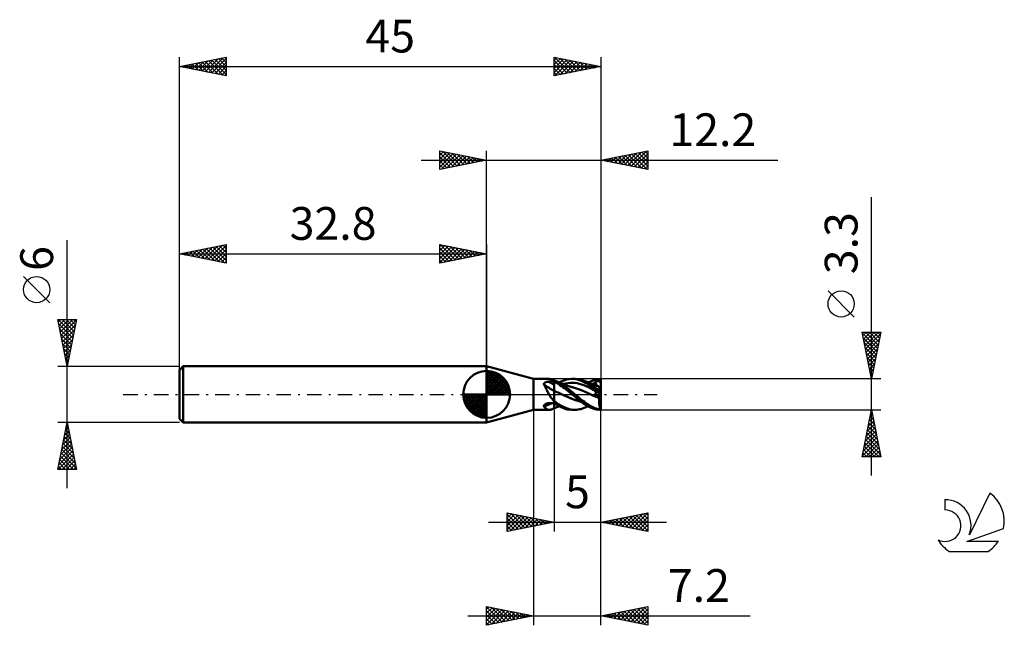
# Model space of a CAD drawing. Units: millimetres. Extents: x -50 to 55, y -25 to 40.
import ezdxf
from ezdxf.enums import TextEntityAlignment as Align

# ---------------------------------------------------------------- set-up
doc = ezdxf.new("R2010")
doc.units = ezdxf.units.MM
doc.header["$LTSCALE"] = 3.85
doc.linetypes.add('LONGDASH_DASH', pattern=[0.85, 0.4, -0.2, 0.05, -0.2])
for name, color, linetype in [('1', 4, 'CONTINUOUS'), ('2', 7, 'CONTINUOUS'), ('4', 2, 'LONGDASH_DASH'), ('CUT', 1, 'CONTINUOUS'), ('NOCUT', 7, 'CONTINUOUS'), ('SK1', 4, 'CONTINUOUS'), ('SK2', 7, 'CONTINUOUS'), ('SK4', 2, 'LONGDASH_DASH'), ('SK6', 5, 'CONTINUOUS')]:
    doc.layers.add(name, color=color, linetype=linetype)
doc.styles.get("Standard").update_dxf_attribs({"font": 'Monospac821 BT'})

msp = doc.modelspace()

# ---------------------------------------------------------------- linework, layer by layer
at = {"layer": '1', "color": 4, "linetype": 'CONTINUOUS', "lineweight": 50}
for p, q in [((5, 1.65), (0, 3)), ((0, -3), (0, 3)), ((5, 1.65), (6.65, 1.65)), ((5, -1.65), (5, 1.65)), ((6.11, 1.13), (6.12, 1.15)), ((6.11, 1.11), (6.11, 1.13)), ((6.11, 1.09), (6.11, 1.11)), ((6.11, 1.08), (6.11, 1.09)), ((6.12, 1.06), (6.11, 1.08)), ((6.12, 1.17), (6.13, 1.18)), ((6.12, 1.15), (6.12, 1.17)), ((6.12, 1.04), (6.12, 1.06)), ((6.13, 1.18), (6.14, 1.2)), ((6.14, 1.2), (6.16, 1.21)), ((6.16, 1.21), (6.17, 1.23)), ((6.17, 1.23), (6.19, 1.24)), ((6.19, 1.24), (6.21, 1.25)), ((6.21, 1.25), (6.23, 1.27)), ((6.23, 1.27), (6.24, 1.28)), ((6.24, 1.28), (6.27, 1.29)), ((6.27, 1.29), (6.29, 1.29)), ((6.29, 1.29), (6.31, 1.3)), ((6.31, 1.3), (6.34, 1.31)), ((6.34, 1.31), (6.36, 1.32)), ((6.36, 1.32), (6.39, 1.33)), ((6.39, 1.33), (6.41, 1.33)), ((6.41, 1.33), (6.44, 1.34)), ((6.44, 1.34), (6.47, 1.34)), ((6.47, 1.34), (6.5, 1.35)), ((6.5, 1.35), (6.53, 1.35)), ((6.53, 1.35), (6.56, 1.35)), ((6.56, 1.35), (6.59, 1.35)), ((6.59, 1.35), (6.62, 1.36)), ((6.62, 1.36), (6.66, 1.36)), ((6.71, 1.65), (6.65, 1.65)), ((6.66, 1.36), (6.73, 1.36)), ((6.77, 1.64), (6.71, 1.65)), ((6.73, 1.36), (6.81, 1.36)), ((6.84, 1.62), (6.77, 1.64)), ((6.81, 1.36), (6.89, 1.36)), ((6.91, 1.6), (6.84, 1.62)), ((6.89, 1.36), (6.97, 1.36)), ((6.99, 1.58), (6.91, 1.6)), ((6.97, 1.36), (7.04, 1.36)), ((7.07, 1.55), (6.99, 1.58)), ((7.04, 1.36), (7.12, 1.36)), ((7.15, 1.51), (7.07, 1.55)), ((7.12, 1.36), (7.2, 1.36)), ((7.16, 1.51), (7.15, 1.51)), ((7.17, 1.51), (7.16, 1.51)), ((7.17, 1.5), (7.17, 1.51)), ((7.18, 1.5), (7.17, 1.5)), ((7.19, 1.5), (7.18, 1.5)), ((7.19, 1.5), (7.19, 1.5)), ((7.2, 1.49), (7.19, 1.5)), ((7.2, -1.5), (7.2, 1.5)), ((7.22, 1.49), (7.2, 1.49)), ((7.36, 1.28), (7.2, 1.36)), ((7.24, 1.48), (7.22, 1.49)), ((7.25, 1.47), (7.24, 1.48)), ((7.27, 1.47), (7.25, 1.47)), ((7.29, 1.46), (7.27, 1.47)), ((7.31, 1.45), (7.29, 1.46)), ((7.53, 1.36), (7.31, 1.45)), ((7.35, 1.43), (7.31, 1.45)), ((7.4, 1.42), (7.35, 1.43)), ((7.52, 1.19), (7.36, 1.28)), ((7.45, 1.4), (7.4, 1.42)), ((7.49, 1.38), (7.45, 1.4)), ((7.57, 1.35), (7.49, 1.38)), ((7.67, 1.1), (7.52, 1.19)), ((7.75, 1.24), (7.53, 1.36)), ((7.64, 1.32), (7.57, 1.35)), ((7.72, 1.29), (7.64, 1.32)), ((7.83, 1), (7.67, 1.1)), ((7.79, 1.26), (7.72, 1.29)), ((7.96, 1.12), (7.75, 1.24)), ((7.76, 1.27), (7.95, 1.37)), ((7.83, 1.24), (7.79, 1.26)), ((7.88, 1.23), (7.83, 1.24)), ((7.93, 1.21), (7.88, 1.23)), ((7.98, 1.19), (7.93, 1.21)), ((7.95, 1.37), (8.13, 1.45)), ((8.14, 1.01), (7.96, 1.12)), ((8.03, 1.17), (7.98, 1.19)), ((8.08, 1.15), (8.03, 1.17)), ((8.13, 1.12), (8.08, 1.15)), ((8.13, 1.45), (8.33, 1.52)), ((8.19, 1.1), (8.13, 1.12)), ((8.18, 1.11), (8.42, 1.17)), ((8.24, 1.08), (8.19, 1.1)), ((8.3, 1.06), (8.24, 1.08)), ((8.37, 1.03), (8.3, 1.06)), ((8.33, 1.52), (8.55, 1.59)), ((8.42, 1.17), (8.67, 1.21)), ((8.55, 1.59), (8.8, 1.63)), ((8.67, 1.21), (8.91, 1.24)), ((8.8, 1.63), (9.05, 1.65)), ((8.91, 1.24), (9.16, 1.24)), ((9.26, 1.65), (9.05, 1.65)), ((9.11, 1.65), (9.44, 1.65)), ((9.4, 1.23), (9.16, 1.24)), ((9.47, 1.62), (9.26, 1.65)), ((9.65, 1.2), (9.4, 1.23)), ((9.61, 1.64), (9.43, 1.65)), ((9.68, 1.58), (9.47, 1.62)), ((9.78, 1.62), (9.61, 1.64)), ((9.89, 1.14), (9.65, 1.2)), ((9.91, 1.51), (9.68, 1.58)), ((9.93, 1.59), (9.78, 1.62)), ((10.14, 1.07), (9.89, 1.14)), ((10.18, 1.41), (9.91, 1.51)), ((10.09, 1.56), (9.93, 1.59)), ((10.24, 1.51), (10.09, 1.56)), ((10.39, 0.99), (10.14, 1.07)), ((10.45, 1.28), (10.18, 1.41)), ((10.4, 1.45), (10.24, 1.51)), ((10.56, 1.39), (10.4, 1.45)), ((10.42, 1.44), (10.4, 1.45)), ((10.5, 1.42), (10.42, 1.44)), ((10.69, 1.15), (10.45, 1.28)), ((10.57, 1.39), (10.5, 1.42)), ((10.71, 1.31), (10.56, 1.39)), ((10.64, 1.36), (10.57, 1.39)), ((10.71, 1.33), (10.64, 1.36)), ((10.89, 1.02), (10.69, 1.15)), ((10.74, 1.32), (10.71, 1.33)), ((10.86, 1.23), (10.71, 1.31)), ((10.8, 1.29), (10.74, 1.32)), ((10.87, 1.26), (10.8, 1.29)), ((10.85, 1.27), (11.08, 1.39)), ((11, 1.15), (10.86, 1.23)), ((10.94, 1.24), (10.87, 1.26)), ((11.01, 1.21), (10.94, 1.24)), ((11.13, 1.07), (11, 1.15)), ((11.06, 1.19), (11.01, 1.21)), ((11.12, 1.16), (11.06, 1.19)), ((11.08, 1.39), (11.25, 1.46)), ((11.18, 1.14), (11.12, 1.16)), ((11.25, 0.99), (11.13, 1.07)), ((11.24, 1.11), (11.18, 1.14)), ((11.3, 1.09), (11.24, 1.11)), ((11.25, 1.46), (11.4, 1.52)), ((11.26, 1.11), (11.32, 1.12)), ((11.38, 1.06), (11.3, 1.09)), ((11.32, 1.12), (11.38, 1.14)), ((11.38, 1.14), (11.43, 1.15)), ((11.43, 1.04), (11.38, 1.06)), ((11.4, 1.52), (11.56, 1.57)), ((11.43, 1.15), (11.49, 1.17)), ((11.49, 1.17), (11.55, 1.18)), ((11.55, 1.39), (11.59, 1.4)), ((11.56, 1.36), (11.55, 1.39)), ((11.77, 0.92), (11.55, 1.39)), ((11.55, 1.18), (11.61, 1.19)), ((11.56, 1.57), (11.72, 1.6)), ((11.57, 1.34), (11.56, 1.36)), ((11.57, 1.31), (11.57, 1.34)), ((11.58, 1.28), (11.57, 1.31)), ((11.59, 1.25), (11.58, 1.28)), ((11.59, 1.4), (11.62, 1.4)), ((11.6, 1.22), (11.59, 1.25)), ((11.61, 1.19), (11.6, 1.22)), ((11.62, 1.17), (11.61, 1.19)), ((11.62, 1.4), (11.66, 1.41)), ((11.63, 1.14), (11.62, 1.17)), ((11.63, 1.12), (11.63, 1.14)), ((11.64, 1.1), (11.63, 1.12)), ((11.64, 1.07), (11.64, 1.1)), ((11.64, 1.05), (11.64, 1.07)), ((11.65, 1.03), (11.64, 1.05)), ((11.66, 1.41), (11.7, 1.41)), ((11.7, 1.41), (11.74, 1.41)), ((11.72, 1.6), (11.88, 1.63)), ((11.74, 1.41), (11.78, 1.42)), ((11.78, 1.42), (11.82, 1.42)), ((11.86, 1.42), (11.82, 1.42)), ((11.89, 1.42), (11.86, 1.42)), ((11.88, 1.63), (12.04, 1.64)), ((11.93, 1.41), (11.89, 1.42)), ((11.96, 1.41), (11.93, 1.41)), ((12, 1.4), (11.96, 1.41)), ((12.03, 1.4), (12, 1.4)), ((12.05, 1.39), (12.03, 1.4)), ((12.04, 1.64), (12.2, 1.65)), ((12.07, 1.38), (12.05, 1.39)), ((12.09, 1.37), (12.07, 1.38)), ((12.11, 1.36), (12.09, 1.37)), ((12.12, 1.34), (12.11, 1.36)), ((12.14, 1.33), (12.12, 1.34)), ((12.15, 1.31), (12.14, 1.33)), ((12.16, 1.29), (12.15, 1.31)), ((12.16, 1.27), (12.16, 1.29)), ((12.17, 1.24), (12.16, 1.27)), ((12.17, 1.24), (12.17, 1.24)), ((12.17, 1.23), (12.17, 1.24)), ((12.17, 1.24), (12.18, 1.24)), ((12.18, 1.23), (12.17, 1.23)), ((12.18, 1.24), (12.19, 1.24)), ((12.18, 1.24), (12.18, 1.24)), ((12.18, 1.22), (12.18, 1.23)), ((12.18, 1.22), (12.18, 1.22)), ((12.18, 1.21), (12.18, 1.22)), ((12.19, 1.21), (12.18, 1.21)), ((12.19, 1.24), (12.2, 1.24)), ((12.19, 1.24), (12.19, 1.24)), ((12.19, 1.21), (12.19, 1.21)), ((12.19, 1.2), (12.19, 1.21)), ((12.2, 1.2), (12.19, 1.2)), ((12.2, 0.22), (12.2, 1.65)), ((12.2, 1.24), (12.2, 1.24)), ((12.2, 1.19), (12.2, 1.2)), ((6.13, 1.02), (6.12, 1.04)), ((6.18, 0.94), (6.13, 1.02)), ((6.23, 0.85), (6.18, 0.94)), ((6.27, 0.77), (6.23, 0.85)), ((6.32, 0.68), (6.27, 0.77)), ((6.37, 0.58), (6.32, 0.68)), ((6.41, 0.49), (6.37, 0.58)), ((6.46, 0.39), (6.41, 0.49)), ((6.5, 0.29), (6.46, 0.39)), ((6.55, 0.2), (6.5, 0.29)), ((6.6, 0.1), (6.55, 0.2)), ((6.65, 0), (6.6, 0.1)), ((6.69, -0.07), (6.65, 0)), ((7.34, 0.31), (7.2, 0.37)), ((7.48, 0.25), (7.34, 0.31)), ((7.62, 0.19), (7.48, 0.25)), ((7.77, 0.12), (7.62, 0.19)), ((7.91, 0.06), (7.77, 0.12)), ((7.99, 0.89), (7.83, 1)), ((8.05, 0), (7.91, 0.06)), ((8.14, 0.78), (7.99, 0.89)), ((8.29, 0.9), (8.14, 1.01)), ((8.31, 0.65), (8.14, 0.78)), ((8.42, 0.81), (8.29, 0.9)), ((8.49, 0.51), (8.31, 0.65)), ((8.43, 1), (8.37, 1.03)), ((8.55, 0.71), (8.42, 0.81)), ((8.5, 0.98), (8.43, 1)), ((8.69, 0.34), (8.49, 0.51)), ((8.56, 0.96), (8.5, 0.98)), ((8.67, 0.61), (8.55, 0.71)), ((8.62, 0.93), (8.56, 0.96)), ((8.66, 0.92), (8.62, 0.93)), ((8.74, 0.89), (8.66, 0.92)), ((8.8, 0.51), (8.67, 0.61)), ((8.9, 0.17), (8.69, 0.34)), ((8.81, 0.87), (8.74, 0.89)), ((8.93, 0.41), (8.8, 0.51)), ((8.88, 0.85), (8.81, 0.87)), ((8.96, 0.82), (8.88, 0.85)), ((9.11, 0), (8.9, 0.17)), ((9.06, 0.31), (8.93, 0.41)), ((9.03, 0.8), (8.96, 0.82)), ((9.1, 0.78), (9.03, 0.8)), ((9.19, 0.21), (9.06, 0.31)), ((9.18, 0.76), (9.1, 0.78)), ((9.11, 0), (9.11, 0)), ((9.25, 0.74), (9.18, 0.76)), ((9.31, 0.1), (9.19, 0.21)), ((9.29, 0.73), (9.25, 0.74)), ((9.6, 0.63), (9.29, 0.73)), ((9.44, 0), (9.31, 0.1)), ((9.91, 0.52), (9.6, 0.63)), ((10.21, 0.4), (9.91, 0.52)), ((10.52, 0.27), (10.21, 0.4)), ((10.63, 0.89), (10.39, 0.99)), ((10.83, 0.14), (10.52, 0.27)), ((10.88, 0.77), (10.63, 0.89)), ((11.13, -0.01), (10.83, 0.14)), ((11.12, 0.64), (10.88, 0.77)), ((11.06, 0.9), (10.89, 1.02)), ((11.18, 0.81), (11.06, 0.9)), ((11.37, 0.5), (11.12, 0.64)), ((11.29, 0.73), (11.18, 0.81)), ((11.36, 0.91), (11.25, 0.99)), ((11.41, 0.64), (11.29, 0.73)), ((11.48, 0.83), (11.36, 0.91)), ((11.61, 0.36), (11.37, 0.5)), ((11.52, 0.55), (11.41, 0.64)), ((11.49, 1.02), (11.43, 1.04)), ((11.59, 0.74), (11.48, 0.83)), ((11.54, 1), (11.49, 1.02)), ((11.63, 0.46), (11.52, 0.55)), ((11.59, 0.98), (11.54, 1)), ((11.56, 0.45), (11.55, 0.47)), ((11.59, 0.44), (11.55, 0.47)), ((11.57, 0.44), (11.56, 0.45)), ((11.57, 0.42), (11.57, 0.44)), ((11.58, 0.41), (11.57, 0.42)), ((11.59, 0.39), (11.58, 0.41)), ((11.58, 0), (11.59, 0.02)), ((11.65, 0.96), (11.59, 0.98)), ((11.71, 0.65), (11.59, 0.74)), ((11.62, 0.42), (11.59, 0.44)), ((11.6, 0.37), (11.59, 0.39)), ((11.59, 0.02), (11.6, 0.04)), ((11.61, 0.36), (11.6, 0.37)), ((11.6, 0.04), (11.61, 0.06)), ((11.62, 0.35), (11.61, 0.36)), ((11.61, 0.06), (11.62, 0.08)), ((11.66, 0.39), (11.62, 0.42)), ((11.63, 0.33), (11.62, 0.35)), ((11.62, 0.08), (11.63, 0.1)), ((11.74, 0.37), (11.63, 0.46)), ((11.63, 0.32), (11.63, 0.33)), ((11.64, 0.31), (11.63, 0.32)), ((11.63, 0.12), (11.64, 0.14)), ((11.63, 0.1), (11.63, 0.12)), ((11.64, 0.29), (11.64, 0.31)), ((11.64, 0.28), (11.64, 0.29)), ((11.65, 0.26), (11.64, 0.28)), ((11.64, 0.16), (11.65, 0.18)), ((11.64, 0.14), (11.64, 0.16)), ((11.65, 1.01), (11.65, 1.03)), ((11.65, 0.99), (11.65, 1.01)), ((11.65, 0.98), (11.65, 0.99)), ((11.65, 0.96), (11.65, 0.98)), ((11.71, 0.93), (11.65, 0.96)), ((11.65, 0.24), (11.65, 0.26)), ((11.65, 0.23), (11.65, 0.24)), ((11.65, 0.21), (11.65, 0.23)), ((11.65, 0.19), (11.65, 0.21)), ((11.65, 0.18), (11.65, 0.19)), ((11.7, 0.36), (11.66, 0.39)), ((11.74, 0.33), (11.7, 0.36)), ((11.8, 0.91), (11.71, 0.93)), ((11.83, 0.57), (11.71, 0.65)), ((11.86, 0.28), (11.74, 0.37)), ((11.78, 0.3), (11.74, 0.33)), ((11.82, 0.27), (11.78, 0.3)), ((11.89, 0.88), (11.8, 0.91)), ((11.86, 0.25), (11.82, 0.27)), ((11.95, 0.47), (11.83, 0.57)), ((11.97, 0.19), (11.86, 0.28)), ((11.89, 0.22), (11.86, 0.25)), ((11.94, 0.86), (11.89, 0.88)), ((11.93, 0.19), (11.89, 0.22)), ((11.96, 0.17), (11.93, 0.19)), ((12, 0.84), (11.94, 0.86)), ((12.06, 0.38), (11.95, 0.47)), ((12, 0.15), (11.96, 0.17)), ((12.09, 0.1), (11.97, 0.19)), ((12, 0.84), (12, 0.84)), ((12, 0.83), (12, 0.84)), ((12.01, 0.82), (12, 0.83)), ((12.03, 0.12), (12, 0.15)), ((12.01, 0.8), (12.01, 0.82)), ((12.02, 0.77), (12.01, 0.8)), ((12.03, 0.74), (12.02, 0.77)), ((12.04, 0.71), (12.03, 0.74)), ((12.05, 0.1), (12.03, 0.12)), ((12.06, 0.67), (12.04, 0.71)), ((12.07, 0.09), (12.05, 0.1)), ((12.07, 0.63), (12.06, 0.67)), ((12.18, 0.29), (12.06, 0.38)), ((12.09, 0.58), (12.07, 0.63)), ((12.09, 0.07), (12.07, 0.09)), ((12.1, 0.53), (12.09, 0.58)), ((12.2, 0), (12.09, 0.1)), ((12.11, 0.06), (12.09, 0.07)), ((12.12, 0.47), (12.1, 0.53)), ((12.12, 0.05), (12.11, 0.06)), ((12.14, 0.41), (12.12, 0.47)), ((12.14, 0.04), (12.12, 0.05)), ((12.16, 0.35), (12.14, 0.41)), ((12.15, 0.04), (12.14, 0.04)), ((12.16, 0.03), (12.15, 0.04)), ((12.18, 0.29), (12.16, 0.35)), ((12.16, 0.02), (12.16, 0.03)), ((12.17, 0.02), (12.16, 0.02)), ((12.18, 0.01), (12.17, 0.02)), ((12.17, 0.02), (12.17, 0.02)), ((12.17, 0.02), (12.17, 0.02)), ((12.18, 0.02), (12.17, 0.02)), ((12.2, 0.22), (12.18, 0.29)), ((12.18, 0.01), (12.18, 0.02)), ((12.19, 0.01), (12.18, 0.01)), ((12.18, 0.01), (12.18, 0.01)), ((12.18, 0.01), (12.18, 0.01)), ((12.18, 0.01), (12.18, 0.01)), ((12.19, 0.01), (12.18, 0.01)), ((12.19, 0), (12.19, 0.01)), ((12.2, 0), (12.19, 0.01)), ((12.19, 0.01), (12.19, 0.01)), ((12.19, 0), (12.19, 0)), ((12.2, 0), (12.19, 0)), ((12.2, 0), (12.2, 0.22)), ((12.2, 0), (12.2, 0)), ((12.2, 0), (12.2, 0)), ((12.2, 0), (12.2, 0)), ((12.2, 0), (12.2, 0)), ((12.2, 0), (12.2, 0)), ((12.2, 0), (12.2, 0)), ((12.2, 0), (12.2, 0)), ((12.2, 0), (12.2, 0)), ((12.2, 0), (12.2, 0)), ((12.2, 0), (12.2, 0)), ((12.2, 0), (12.2, 0)), ((12.2, 0), (12.2, 0)), ((12.2, 0), (12.2, 0)), ((6.23, -1.05), (6.25, -1.04)), ((6.25, -1.04), (6.28, -1.03)), ((6.28, -1.03), (6.3, -1.02)), ((6.3, -1.02), (6.33, -1.01)), ((6.33, -1.01), (6.35, -0.99)), ((6.35, -0.99), (6.38, -0.98)), ((6.38, -0.98), (6.42, -0.97)), ((6.42, -0.97), (6.45, -0.97)), ((6.45, -0.97), (6.48, -0.96)), ((6.48, -0.96), (6.51, -0.95)), ((6.51, -0.95), (6.55, -0.95)), ((6.55, -0.95), (6.58, -0.94)), ((6.58, -0.94), (6.62, -0.94)), ((6.62, -0.94), (6.66, -0.94)), ((6.66, -0.94), (6.73, -0.94)), ((6.73, -0.13), (6.69, -0.07)), ((6.77, -0.2), (6.73, -0.13)), ((6.73, -0.94), (6.81, -0.94)), ((6.81, -0.26), (6.77, -0.2)), ((6.85, -0.32), (6.81, -0.26)), ((6.81, -0.94), (6.89, -0.94)), ((6.9, -0.38), (6.85, -0.32)), ((6.89, -0.94), (6.97, -0.93)), ((6.95, -0.44), (6.9, -0.38)), ((7, -0.5), (6.95, -0.44)), ((6.97, -0.93), (7.04, -0.93)), ((7.05, -0.55), (7, -0.5)), ((7.04, -0.93), (7.12, -0.93)), ((7.1, -0.6), (7.05, -0.55)), ((7.15, -0.66), (7.1, -0.6)), ((7.12, -0.93), (7.2, -0.93)), ((7.16, -0.66), (7.15, -0.66)), ((7.17, -0.67), (7.16, -0.66)), ((7.17, -0.68), (7.17, -0.67)), ((7.18, -0.68), (7.17, -0.68)), ((7.19, -0.69), (7.18, -0.68)), ((7.19, -0.7), (7.19, -0.69)), ((7.2, -0.7), (7.19, -0.7)), ((7.6, -0.99), (7.2, -0.7)), ((7.37, -1.05), (7.2, -0.94)), ((7.54, -1.15), (7.37, -1.05)), ((7.98, -1.22), (7.6, -0.99)), ((8.34, -0.14), (8.05, 0)), ((8.37, -0.16), (8.05, -0.01)), ((8.63, -0.27), (8.34, -0.14)), ((8.71, -0.31), (8.37, -0.16)), ((8.91, -0.39), (8.63, -0.27)), ((9.05, -0.45), (8.71, -0.31)), ((9.2, -0.5), (8.91, -0.39)), ((9.39, -0.57), (9.05, -0.45)), ((9.12, 0), (9.11, 0)), ((9.12, 0), (9.12, 0)), ((9.12, -0.01), (9.12, 0)), ((9.4, -0.24), (9.12, -0.01)), ((9.12, -0.01), (9.12, -0.01)), ((9.49, -0.61), (9.2, -0.5)), ((9.73, -0.68), (9.39, -0.57)), ((9.68, -0.47), (9.4, -0.24)), ((9.62, -0.16), (9.44, 0)), ((9.78, -0.7), (9.49, -0.61)), ((9.8, -0.31), (9.62, -0.16)), ((10, -0.73), (9.68, -0.47)), ((10.06, -0.78), (9.73, -0.68)), ((10.07, -0.78), (9.78, -0.7)), ((9.96, -0.44), (9.8, -0.31)), ((10.12, -0.57), (9.96, -0.44)), ((10.37, -0.99), (10, -0.73)), ((10.28, -0.7), (10.12, -0.57)), ((10.44, -0.81), (10.28, -0.7)), ((10.69, -1.19), (10.37, -0.99)), ((10.61, -0.93), (10.44, -0.81)), ((10.77, -1.04), (10.61, -0.93)), ((10.92, -1.13), (10.77, -1.04)), ((11.28, -0.07), (11.13, -0.01)), ((11.27, -0.07), (11.13, -0.01)), ((11.42, -0.14), (11.27, -0.07)), ((11.42, -0.14), (11.28, -0.07)), ((11.57, -0.21), (11.42, -0.14)), ((11.57, -0.21), (11.42, -0.14)), ((11.56, -0.04), (12.2, 0)), ((11.56, -0.04), (11.57, -0.02)), ((11.62, -0.07), (11.56, -0.04)), ((11.57, -0.02), (11.58, 0)), ((11.72, -0.27), (11.57, -0.21)), ((11.71, -0.27), (11.57, -0.21)), ((11.68, -0.1), (11.62, -0.07)), ((11.75, -0.13), (11.68, -0.1)), ((11.86, -0.33), (11.71, -0.27)), ((11.86, -0.33), (11.72, -0.27)), ((11.81, -0.15), (11.75, -0.13)), ((11.88, -0.18), (11.81, -0.15)), ((12.01, -0.39), (11.86, -0.33)), ((12.01, -0.39), (11.86, -0.33)), ((11.94, -0.21), (11.88, -0.18)), ((12, -0.23), (11.94, -0.21)), ((12, -0.23), (12.2, -0.09)), ((12.01, -0.25), (12, -0.23)), ((12, -0.47), (12.01, -0.39)), ((12, -0.54), (12, -0.47)), ((12, -0.62), (12, -0.54)), ((12, -0.69), (12, -0.62)), ((12, -0.77), (12, -0.69)), ((12.01, -0.85), (12, -0.77)), ((12.01, -0.28), (12.01, -0.25)), ((12.01, -0.3), (12.01, -0.28)), ((12.01, -0.32), (12.01, -0.3)), ((12.01, -0.35), (12.01, -0.32)), ((12.01, -0.37), (12.01, -0.35)), ((12.01, -0.39), (12.01, -0.37)), ((12.01, -0.39), (12.01, -0.39)), ((12.01, -0.39), (12.01, -0.39)), ((12.01, -0.39), (12.01, -0.39)), ((12.01, -0.39), (12.01, -0.39)), ((12.01, -0.39), (12.01, -0.39)), ((12.01, -0.92), (12.01, -0.85)), ((12.02, -0.99), (12.01, -0.92)), ((12.03, -1.06), (12.02, -0.99)), ((12.2, 0), (12.2, 0)), ((12.2, 0), (12.2, 0)), ((12.2, 0), (12.2, 0)), ((12.2, -0.09), (12.2, 0)), ((12.2, -1.63), (12.2, -0.09)), ((0, -3), (5, -1.65)), ((5, -1.65), (6.65, -1.65)), ((6.11, -1.2), (6.12, -1.18)), ((6.11, -1.22), (6.11, -1.2)), ((6.11, -1.23), (6.11, -1.22)), ((6.11, -1.25), (6.11, -1.23)), ((6.12, -1.27), (6.11, -1.25)), ((6.12, -1.18), (6.13, -1.16)), ((6.12, -1.28), (6.12, -1.27)), ((6.13, -1.3), (6.12, -1.28)), ((6.13, -1.16), (6.14, -1.15)), ((6.19, -1.36), (6.13, -1.3)), ((6.14, -1.15), (6.15, -1.13)), ((6.15, -1.13), (6.16, -1.11)), ((6.16, -1.11), (6.18, -1.1)), ((6.18, -1.1), (6.2, -1.08)), ((6.24, -1.42), (6.19, -1.36)), ((6.2, -1.08), (6.21, -1.07)), ((6.21, -1.07), (6.23, -1.05)), ((6.29, -1.47), (6.24, -1.42)), ((6.34, -1.52), (6.29, -1.47)), ((6.39, -1.56), (6.34, -1.52)), ((6.44, -1.59), (6.39, -1.56)), ((6.49, -1.62), (6.44, -1.59)), ((6.54, -1.64), (6.49, -1.62)), ((6.59, -1.65), (6.54, -1.64)), ((6.65, -1.65), (6.59, -1.65)), ((6.65, -1.65), (6.71, -1.65)), ((6.71, -1.65), (6.77, -1.64)), ((6.77, -1.64), (6.84, -1.62)), ((6.84, -1.62), (6.91, -1.6)), ((6.91, -1.6), (6.99, -1.58)), ((6.99, -1.58), (7.07, -1.55)), ((7.07, -1.55), (7.15, -1.51)), ((7.2, -1.49), (7.22, -1.49)), ((7.22, -1.49), (7.24, -1.48)), ((7.24, -1.48), (7.25, -1.47)), ((7.25, -1.47), (7.27, -1.47)), ((7.27, -1.47), (7.29, -1.46)), ((7.29, -1.46), (7.31, -1.45)), ((7.31, -1.45), (7.36, -1.43)), ((7.36, -1.43), (7.41, -1.41)), ((7.41, -1.41), (7.46, -1.39)), ((7.46, -1.39), (7.51, -1.37)), ((7.51, -1.37), (7.6, -1.34)), ((7.71, -1.25), (7.54, -1.15)), ((7.6, -1.34), (7.68, -1.31)), ((7.68, -1.31), (7.76, -1.27)), ((7.88, -1.33), (7.71, -1.25)), ((8.04, -1.41), (7.88, -1.33)), ((8.28, -1.38), (7.98, -1.22)), ((8.21, -1.48), (8.04, -1.41)), ((8.39, -1.54), (8.21, -1.48)), ((8.51, -1.48), (8.28, -1.38)), ((8.6, -1.6), (8.39, -1.54)), ((8.74, -1.55), (8.51, -1.48)), ((8.82, -1.63), (8.6, -1.6)), ((8.97, -1.61), (8.74, -1.55)), ((9.05, -1.65), (8.82, -1.63)), ((9.2, -1.64), (8.97, -1.61)), ((9.44, -1.65), (9.11, -1.65)), ((9.43, -1.65), (9.2, -1.64)), ((9.43, -1.65), (9.61, -1.64)), ((9.61, -1.64), (9.78, -1.62)), ((9.78, -1.62), (9.93, -1.59)), ((9.93, -1.59), (10.09, -1.56)), ((10.09, -1.56), (10.24, -1.51)), ((10.24, -1.51), (10.4, -1.45)), ((10.4, -1.45), (10.42, -1.44)), ((10.42, -1.44), (10.51, -1.41)), ((10.51, -1.41), (10.59, -1.38)), ((10.59, -1.38), (10.67, -1.34)), ((10.67, -1.34), (10.73, -1.32)), ((10.95, -1.33), (10.69, -1.19)), ((10.73, -1.32), (10.77, -1.31)), ((10.77, -1.31), (10.85, -1.27)), ((11.06, -1.22), (10.92, -1.13)), ((11.15, -1.42), (10.95, -1.33)), ((11.19, -1.29), (11.06, -1.22)), ((11.29, -1.48), (11.15, -1.42)), ((11.32, -1.36), (11.19, -1.29)), ((11.44, -1.53), (11.29, -1.48)), ((11.44, -1.41), (11.32, -1.36)), ((11.56, -1.46), (11.44, -1.41)), ((11.59, -1.57), (11.44, -1.53)), ((11.68, -1.51), (11.56, -1.46)), ((11.74, -1.61), (11.59, -1.57)), ((11.81, -1.54), (11.68, -1.51)), ((11.9, -1.63), (11.74, -1.61)), ((11.93, -1.58), (11.81, -1.54)), ((12.05, -1.65), (11.9, -1.63)), ((12.06, -1.6), (11.93, -1.58)), ((12.04, -1.13), (12.03, -1.06)), ((12.05, -1.2), (12.04, -1.13)), ((12.06, -1.26), (12.05, -1.2)), ((12.2, -1.65), (12.05, -1.65)), ((12.07, -1.33), (12.06, -1.26)), ((12.18, -1.62), (12.06, -1.6)), ((12.09, -1.38), (12.07, -1.33)), ((12.1, -1.44), (12.09, -1.38)), ((12.12, -1.49), (12.1, -1.44)), ((12.14, -1.54), (12.12, -1.49)), ((12.16, -1.58), (12.14, -1.54)), ((12.18, -1.62), (12.16, -1.58)), ((12.2, -1.65), (12.2, -1.63))]:
    msp.add_line(p, q, dxfattribs=at)
for centre, major_axis, ratio, start_param, end_param in [((22.04, 10.5), (-26.5, 8.42), 0.532196, 1.12883, 1.153268), ((21.58, 23.18), (25.02, 12.06), 0.806827, 3.774179, 3.776205), ((21.89, 10.02), (-26.62, 8.46), 0.532196, 1.115229, 1.16313), ((21.89, -22.54), (-25.16, 12.13), 0.806827, 5.670158, 5.706451), ((21.58, 9.05), (-26.47, 8.42), 0.532196, 1.171081, 1.173107), ((21.58, -23.18), (-25.02, 12.06), 0.806827, 5.648573, 5.650599), ((12.27, 0), (0, 1.65), 0.32492, 2.966435, 3.005027)]:
    msp.add_ellipse(centre, major_axis=major_axis, ratio=ratio, start_param=start_param, end_param=end_param, dxfattribs=at)
at = {"layer": '2', "color": 7, "linetype": 'CONTINUOUS', "lineweight": 25}
for p, q in [((-5, 24), (-5, 26)), ((-5, 26), (0, 25)), ((-5, 25.97), (-4.98, 26)), ((-5, 25.55), (-4.62, 25.92)), ((-5, 25.12), (-4.27, 25.85)), ((-5, 25.79), (-3.51, 24.3)), ((-5, 24.7), (-3.92, 25.78)), ((-5, 24.27), (-3.56, 25.71)), ((-5, 25.36), (-3.86, 24.23)), ((-4.81, 24.04), (-3.21, 25.64)), ((-4.73, 25.95), (-3.16, 24.37)), ((-4.28, 24.14), (-2.85, 25.57)), ((-4.2, 25.84), (-2.8, 24.44)), ((-3.75, 24.25), (-2.5, 25.5)), ((-3.67, 25.73), (-2.45, 24.51)), ((-3.22, 24.36), (-2.15, 25.43)), ((-3.14, 25.63), (-2.09, 24.58)), ((-2.69, 24.46), (-1.79, 25.36)), ((-2.61, 25.52), (-1.74, 24.65)), ((-2.16, 24.57), (-1.44, 25.29)), ((-2.08, 25.42), (-1.39, 24.72)), ((-1.55, 25.31), (-1.03, 24.79)), ((0, 3), (0, 26)), ((12.2, 26), (12.2, 1.65)), ((12.2, 25), (17.2, 26)), ((13.32, 24.78), (13.88, 25.34)), ((13.37, 25.23), (13.96, 24.65)), ((13.67, 24.71), (14.41, 25.44)), ((13.73, 25.31), (14.49, 24.54)), ((14.03, 24.63), (14.94, 25.55)), ((14.08, 25.38), (15.02, 24.44)), ((14.38, 24.56), (15.47, 25.65)), ((14.43, 25.45), (15.55, 24.33)), ((14.73, 24.49), (16, 25.76)), ((14.79, 25.52), (16.08, 24.22)), ((15.09, 24.42), (16.53, 25.87)), ((15.14, 25.59), (16.61, 24.12)), ((15.44, 24.35), (17.06, 25.97)), ((15.49, 25.66), (17.14, 24.01)), ((15.8, 24.28), (17.2, 25.69)), ((15.85, 25.73), (17.2, 24.38)), ((16.15, 24.21), (17.2, 25.26)), ((16.2, 25.8), (17.2, 24.8)), ((16.56, 25.87), (17.2, 25.23)), ((16.91, 25.94), (17.2, 25.65)), ((17.2, 26), (17.2, 24)), ((-7, 25), (31.1, 25)), ((0, 25), (-5, 24)), ((-5, 24.94), (-4.22, 24.16)), ((-5, 24.52), (-4.57, 24.09)), ((-1.63, 24.67), (-1.09, 25.22)), ((-1.1, 24.78), (-0.73, 25.15)), ((-1.02, 25.2), (-0.68, 24.86)), ((-0.57, 24.89), (-0.38, 25.08)), ((-0.49, 25.1), (-0.33, 24.93)), ((-0.04, 24.99), (-0.03, 25.01)), ((17.2, 24), (12.2, 25)), ((12.26, 24.99), (12.29, 25.02)), ((12.31, 25.02), (12.37, 24.97)), ((12.61, 24.92), (12.82, 25.12)), ((12.67, 25.09), (12.9, 24.86)), ((12.97, 24.85), (13.35, 25.23)), ((13.02, 25.16), (13.43, 24.75)), ((16.5, 24.14), (17.2, 24.84)), ((16.86, 24.07), (17.2, 24.41)), ((-5, 24.09), (-4.92, 24.02)), ((41.1, -8.65), (41.1, 21.07)), ((39.25, 8.26), (36.45, 11.06)), ((41.1, 1.65), (40.1, 6.65)), ((40.1, 6.65), (42.1, 6.65)), ((40.11, 6.62), (40.14, 6.65)), ((40.12, 6.55), (41.75, 4.92)), ((40.18, 6.27), (40.56, 6.65)), ((40.25, 5.91), (40.99, 6.65)), ((40.32, 5.56), (41.41, 6.65)), ((40.39, 5.2), (41.83, 6.65)), ((40.44, 6.65), (41.82, 5.27)), ((40.46, 4.85), (42.06, 6.45)), ((40.87, 6.65), (41.89, 5.62)), ((42.1, 6.65), (41.1, 1.65)), ((41.29, 6.65), (41.97, 5.98)), ((41.72, 6.65), (42.04, 6.33)), ((40.23, 6.02), (41.68, 4.56)), ((40.33, 5.49), (41.61, 4.21)), ((40.53, 4.5), (41.95, 5.92)), ((40.6, 4.14), (41.85, 5.39)), ((40.44, 4.96), (41.54, 3.86)), ((40.54, 4.43), (41.47, 3.5)), ((40.67, 3.79), (41.74, 4.86)), ((40.74, 3.44), (41.64, 4.33)), ((40.65, 3.9), (41.4, 3.15)), ((40.76, 3.37), (41.33, 2.79)), ((40.81, 3.08), (41.53, 3.8)), ((40.88, 2.73), (41.42, 3.27)), ((40.86, 2.84), (41.26, 2.44)), ((40.95, 2.38), (41.32, 2.74)), ((40.97, 2.31), (41.19, 2.09)), ((41.03, 2.02), (41.21, 2.21)), ((42.1, 1.65), (12.2, 1.65)), ((41.07, 1.78), (41.12, 1.73)), ((41.1, 1.67), (41.11, 1.68)), ((5, -1.65), (5, -24.65)), ((7.2, -1.65), (7.2, -14.65)), ((12.2, -1.65), (42.1, -1.65)), ((12.2, -14.65), (12.2, -1.65)), ((12.2, -24.65), (12.2, -1.65)), ((40.1, -6.65), (41.1, -1.65)), ((41.03, -2), (41.2, -2.17)), ((41.07, -1.81), (41.12, -1.75)), ((41.1, -1.65), (42.1, -6.65)), ((40.75, -3.4), (41.33, -2.81)), ((40.82, -3.06), (41.52, -3.76)), ((40.86, -2.87), (41.26, -2.46)), ((40.89, -2.71), (41.42, -3.23)), ((40.96, -2.34), (41.19, -2.11)), ((40.96, -2.35), (41.31, -2.7)), ((40.43, -4.99), (41.55, -3.88)), ((40.54, -4.46), (41.47, -3.52)), ((40.61, -4.12), (41.84, -5.35)), ((40.64, -3.93), (41.4, -3.17)), ((40.68, -3.77), (41.73, -4.82)), ((40.75, -3.41), (41.63, -4.29)), ((40.11, -6.58), (41.76, -4.94)), ((40.22, -6.05), (41.69, -4.58)), ((40.33, -5.52), (41.62, -4.23)), ((40.39, -5.18), (41.86, -6.65)), ((40.46, -4.83), (42.05, -6.41)), ((40.54, -4.47), (41.95, -5.88)), ((40.18, -6.24), (40.59, -6.65)), ((40.25, -5.89), (41.02, -6.65)), ((40.32, -5.53), (41.44, -6.65)), ((40.47, -6.65), (41.83, -5.29)), ((40.89, -6.65), (41.9, -5.64)), ((41.32, -6.65), (41.97, -6)), ((42.1, -6.65), (40.1, -6.65)), ((40.11, -6.59), (40.17, -6.65)), ((41.74, -6.65), (42.04, -6.35)), ((0.2, -13.65), (19.2, -13.65)), ((2.2, -14.65), (2.2, -12.65)), ((2.2, -12.65), (7.2, -13.65)), ((2.2, -12.75), (2.29, -12.67)), ((2.2, -13.18), (2.64, -12.74)), ((2.2, -12.78), (3.76, -14.34)), ((2.2, -13.6), (2.99, -12.81)), ((2.2, -14.03), (3.35, -12.88)), ((2.2, -14.45), (3.7, -12.95)), ((2.2, -13.2), (3.41, -14.41)), ((2.2, -13.63), (3.05, -14.48)), ((7.2, -13.65), (2.2, -14.65)), ((2.48, -14.59), (4.05, -13.02)), ((2.57, -12.72), (4.11, -14.27)), ((3.01, -14.49), (4.41, -13.09)), ((3.1, -12.83), (4.47, -14.2)), ((3.54, -14.38), (4.76, -13.16)), ((3.63, -12.94), (4.82, -14.13)), ((4.07, -14.28), (5.12, -13.23)), ((4.16, -13.04), (5.17, -14.06)), ((4.6, -14.17), (5.47, -13.3)), ((4.69, -13.15), (5.53, -13.98)), ((5.13, -14.06), (5.82, -13.37)), ((5.22, -13.25), (5.88, -13.91)), ((5.66, -13.96), (6.18, -13.45)), ((5.75, -13.36), (6.23, -13.84)), ((6.19, -13.85), (6.53, -13.52)), ((6.28, -13.47), (6.59, -13.77)), ((6.73, -13.74), (6.88, -13.59)), ((6.81, -13.57), (6.94, -13.7)), ((12.2, -13.65), (17.2, -12.65)), ((17.2, -14.65), (12.2, -13.65)), ((12.36, -13.68), (12.44, -13.6)), ((12.42, -13.61), (12.53, -13.72)), ((12.72, -13.75), (12.97, -13.5)), ((12.77, -13.54), (13.06, -13.82)), ((13.07, -13.82), (13.5, -13.39)), ((13.13, -13.46), (13.59, -13.93)), ((13.42, -13.89), (14.03, -13.28)), ((13.48, -13.39), (14.12, -14.03)), ((13.78, -13.97), (14.57, -13.18)), ((13.83, -13.32), (14.65, -14.14)), ((14.13, -14.04), (15.1, -13.07)), ((14.19, -13.25), (15.18, -14.25)), ((14.48, -14.11), (15.63, -12.96)), ((14.54, -13.18), (15.71, -14.35)), ((14.84, -14.18), (16.16, -12.86)), ((14.89, -13.11), (16.24, -14.46)), ((15.19, -14.25), (16.69, -12.75)), ((15.25, -13.04), (16.77, -14.56)), ((15.54, -14.32), (17.2, -12.66)), ((15.6, -12.97), (17.2, -14.57)), ((15.9, -14.39), (17.2, -13.09)), ((15.96, -12.9), (17.2, -14.14)), ((16.25, -14.46), (17.2, -13.51)), ((16.31, -12.83), (17.2, -13.72)), ((16.66, -12.76), (17.2, -13.3)), ((17.02, -12.69), (17.2, -12.87)), ((17.2, -12.65), (17.2, -14.65)), ((2.2, -14.05), (2.7, -14.55)), ((2.2, -14.48), (2.34, -14.62)), ((16.61, -14.53), (17.2, -13.94)), ((16.96, -14.6), (17.2, -14.36)), ((0, -24.65), (0, -22.65)), ((0, -22.65), (5, -23.65)), ((0, -22.68), (1.65, -24.32)), ((0, -22.92), (0.22, -22.69)), ((0, -23.34), (0.58, -22.77)), ((0, -23.77), (0.93, -22.84)), ((0, -24.19), (1.28, -22.91)), ((0, -24.61), (1.64, -22.98)), ((0, -23.1), (1.29, -24.39)), ((0.49, -24.55), (1.99, -23.05)), ((0.5, -22.75), (2, -24.25)), ((1.02, -24.45), (2.34, -23.12)), ((1.03, -22.86), (2.35, -24.18)), ((1.56, -22.96), (2.71, -24.11)), ((2.09, -23.07), (3.06, -24.04)), ((12.2, -23.65), (17.2, -22.65)), ((13.98, -24.01), (14.87, -23.12)), ((14.33, -24.08), (15.4, -23.01)), ((14.69, -24.15), (15.93, -22.9)), ((15.04, -24.22), (16.46, -22.8)), ((15.05, -23.08), (16.47, -24.5)), ((15.39, -24.29), (16.99, -22.69)), ((15.4, -23.01), (17, -24.61)), ((15.75, -24.36), (17.2, -22.91)), ((15.75, -22.94), (17.2, -24.39)), ((16.11, -22.87), (17.2, -23.96)), ((16.46, -22.8), (17.2, -23.54)), ((16.81, -22.73), (17.2, -23.11)), ((17.17, -22.66), (17.2, -22.69)), ((17.2, -22.65), (17.2, -24.65)), ((-2, -23.65), (28.12, -23.65)), ((0, -23.52), (0.94, -24.46)), ((5, -23.65), (0, -24.65)), ((0, -23.95), (0.58, -24.53)), ((1.55, -24.34), (2.7, -23.19)), ((2.08, -24.23), (3.05, -23.26)), ((2.61, -24.13), (3.41, -23.33)), ((2.62, -23.17), (3.41, -23.97)), ((3.14, -24.02), (3.76, -23.4)), ((3.15, -23.28), (3.77, -23.9)), ((3.67, -23.92), (4.11, -23.47)), ((3.68, -23.39), (4.12, -23.83)), ((4.2, -23.81), (4.47, -23.54)), ((4.21, -23.49), (4.47, -23.76)), ((4.73, -23.7), (4.82, -23.61)), ((4.74, -23.6), (4.83, -23.68)), ((17.2, -24.65), (12.2, -23.65)), ((12.21, -23.65), (12.22, -23.65)), ((12.22, -23.65), (12.23, -23.66)), ((12.56, -23.72), (12.75, -23.54)), ((12.57, -23.58), (12.76, -23.76)), ((12.92, -23.79), (13.28, -23.43)), ((12.93, -23.5), (13.29, -23.87)), ((13.27, -23.86), (13.81, -23.33)), ((13.28, -23.43), (13.82, -23.97)), ((13.62, -23.93), (14.34, -23.22)), ((13.63, -23.36), (14.35, -24.08)), ((13.99, -23.29), (14.88, -24.19)), ((14.34, -23.22), (15.41, -24.29)), ((14.69, -23.15), (15.94, -24.4)), ((16.1, -24.43), (17.2, -23.33)), ((16.45, -24.5), (17.2, -23.75)), ((16.81, -24.57), (17.2, -24.18)), ((0, -24.37), (0.23, -24.6)), ((17.16, -24.64), (17.2, -24.6))]:
    msp.add_line(p, q, dxfattribs=at)
msp.add_circle((37.85, 9.66), 1.4, dxfattribs=at)
at = {"layer": '4', "color": 2, "linetype": 'LONGDASH_DASH', "lineweight": 25}
msp.add_line((0, 0), (12.2, 0), dxfattribs=at)
at = {"layer": 'CUT', "color": 1, "linetype": 'CONTINUOUS', "lineweight": 25}
for p, q in [((12.2, 1.65), (7.2, 1.65)), ((7.2, 1.65), (7.2, 1.64)), ((7.2, 1.64), (7.2, 0)), ((12.2, 0), (12.2, 1.65)), ((7.2, 0), (12.2, 0))]:
    msp.add_line(p, q, dxfattribs=at)
at = {"layer": 'NOCUT', "color": 7, "linetype": 'CONTINUOUS', "lineweight": 25}
for p, q in [((5, 1.65), (0, 3)), ((0, 3), (0, 0)), ((7.2, 1.65), (5, 1.65)), ((7.2, 1.64), (7.2, 1.65)), ((7.2, 0), (7.2, 1.64)), ((0, 0), (7.2, 0))]:
    msp.add_line(p, q, dxfattribs=at)
at = {"layer": 'SK1', "color": 4, "linetype": 'CONTINUOUS', "lineweight": 50}
for p, q in [((-32.4, 3), (-32.8, 2.6)), ((-32.8, 2.6), (-32.8, -2.6)), ((0, 3), (-32.4, 3)), ((-32.4, 3), (-32.4, -3)), ((0, 0), (0, 2.5)), ((0, 2.44), (0.06, 2.5)), ((0, 2.08), (0.39, 2.47)), ((0, 2.44), (2.44, 0)), ((0, 1.73), (0.68, 2.41)), ((0, 1.37), (0.94, 2.32)), ((0, 1.02), (1.18, 2.2)), ((0.31, 2.48), (2.48, 0.31)), ((0.76, 2.38), (2.38, 0.76)), ((0, 2.08), (2.08, 0)), ((0, 0.67), (1.4, 2.07)), ((0, 0.31), (1.6, 1.92)), ((0, 1.73), (1.73, 0)), ((0, 1.37), (1.37, 0)), ((0.04, 0), (1.79, 1.75)), ((0.39, 0), (1.95, 1.56)), ((0.75, 0), (2.1, 1.35)), ((1.1, 0), (2.23, 1.13)), ((1.49, 2.01), (2.01, 1.49)), ((0, 0), (-2.5, 0)), ((-2.5, -0.06), (-2.44, 0)), ((-2.47, -0.39), (-2.08, 0)), ((-2.41, -0.68), (-1.73, 0)), ((-2.32, -0.94), (-1.37, 0)), ((-2.2, -1.18), (-1.02, 0)), ((-2.16, 0), (0, -2.16)), ((-2.07, -1.4), (-0.67, 0)), ((-1.92, -1.6), (-0.31, 0)), ((-1.81, 0), (0, -1.81)), ((-1.45, 0), (0, -1.45)), ((-1.1, 0), (0, -1.1)), ((-0.75, 0), (0, -0.75)), ((-0.39, 0), (0, -0.39)), ((-0.04, 0), (0, -0.04)), ((0, 1.02), (1.02, 0)), ((0, 0.67), (0.67, 0)), ((0, 0.31), (0.31, 0)), ((0, 0), (2.5, 0)), ((0, -2.5), (0, 0)), ((1.45, 0), (2.34, 0.88)), ((1.81, 0), (2.42, 0.62)), ((2.16, 0), (2.48, 0.32)), ((-2.5, -0.02), (-0.02, -2.5)), ((-2.47, -0.4), (-0.4, -2.47)), ((-2.34, -0.88), (-0.88, -2.34)), ((-1.75, -1.79), (0, -0.04)), ((-1.56, -1.95), (0, -0.39)), ((-1.35, -2.1), (0, -0.75)), ((-1.13, -2.23), (0, -1.1)), ((-0.88, -2.34), (0, -1.45)), ((-0.62, -2.42), (0, -1.81)), ((-32.8, -2.6), (-32.4, -3)), ((-32.4, -3), (0, -3)), ((-0.32, -2.48), (0, -2.16))]:
    msp.add_line(p, q, dxfattribs=at)
for start, end in [(90, 180), (0, 90), (180, 270), (270, 0)]:
    msp.add_arc((0, 0), 2.5, start, end, dxfattribs=at)
at = {"layer": 'SK2', "color": 7, "linetype": 'CONTINUOUS', "lineweight": 25}
for p, q in [((-32.8, 1), (-32.8, 36)), ((-32.8, 35), (-27.8, 36)), ((-30.04, 34.45), (-28.66, 35.83)), ((-29.69, 34.38), (-28.13, 35.93)), ((-29.33, 34.31), (-27.8, 35.84)), ((-28.98, 35.76), (-27.8, 34.59)), ((-28.62, 35.84), (-27.8, 35.01)), ((-28.27, 35.91), (-27.8, 35.44)), ((-27.92, 35.98), (-27.8, 35.86)), ((-27.8, 36), (-27.8, 34)), ((7.2, 34), (7.2, 36)), ((7.2, 36), (12.2, 35)), ((7.2, 35.63), (7.51, 35.94)), ((7.2, 35.2), (7.87, 35.87)), ((7.2, 34.78), (8.22, 35.8)), ((7.29, 35.98), (8.93, 34.35)), ((7.82, 35.88), (9.28, 34.42)), ((8.35, 35.77), (9.64, 34.49)), ((12.2, 36), (12.2, 1.65)), ((-32.8, 35), (12.2, 35)), ((-27.8, 34), (-32.8, 35)), ((-32.52, 34.94), (-32.37, 35.09)), ((-32.51, 35.06), (-32.37, 34.91)), ((-32.16, 34.87), (-31.84, 35.19)), ((-32.16, 35.13), (-31.84, 34.81)), ((-31.81, 34.8), (-31.31, 35.3)), ((-31.8, 35.2), (-31.31, 34.7)), ((-31.45, 34.73), (-30.78, 35.4)), ((-31.45, 35.27), (-30.78, 34.6)), ((-31.1, 34.66), (-30.25, 35.51)), ((-31.1, 35.34), (-30.25, 34.49)), ((-30.75, 34.59), (-29.72, 35.62)), ((-30.74, 35.41), (-29.72, 34.38)), ((-30.39, 34.52), (-29.19, 35.72)), ((-30.39, 35.48), (-29.19, 34.28)), ((-30.04, 35.55), (-28.66, 34.17)), ((-29.68, 35.62), (-28.13, 34.07)), ((-29.33, 35.69), (-27.8, 34.16)), ((-28.98, 34.24), (-27.8, 35.42)), ((-28.63, 34.17), (-27.8, 34.99)), ((7.2, 34.35), (8.57, 35.73)), ((7.2, 35.65), (8.58, 34.28)), ((7.2, 35.23), (8.22, 34.2)), ((12.2, 35), (7.2, 34)), ((7.2, 34.8), (7.87, 34.13)), ((7.29, 34.02), (8.93, 35.65)), ((7.82, 34.12), (9.28, 35.58)), ((8.35, 34.23), (9.63, 35.51)), ((8.88, 35.66), (9.99, 34.56)), ((8.88, 34.34), (9.99, 35.44)), ((9.41, 34.44), (10.34, 35.37)), ((9.42, 35.56), (10.34, 34.63)), ((9.94, 34.55), (10.69, 35.3)), ((9.95, 35.45), (10.7, 34.7)), ((10.47, 34.65), (11.05, 35.23)), ((10.48, 35.34), (11.05, 34.77)), ((11, 34.76), (11.4, 35.16)), ((11.01, 35.24), (11.4, 34.84)), ((11.53, 34.87), (11.75, 35.09)), ((11.54, 35.13), (11.76, 34.91)), ((12.06, 34.97), (12.11, 35.02)), ((12.07, 35.03), (12.11, 34.98)), ((-28.27, 34.09), (-27.8, 34.57)), ((-27.92, 34.02), (-27.8, 34.14)), ((7.2, 34.38), (7.51, 34.06)), ((-44.8, -10), (-44.8, 16.48)), ((-32.8, 3), (-32.8, 16)), ((-32.8, 15), (-27.8, 16)), ((-30.09, 14.46), (-28.73, 15.81)), ((-29.74, 14.39), (-28.2, 15.92)), ((-29.38, 14.32), (-27.8, 15.9)), ((-28.88, 15.78), (-27.8, 14.7)), ((-28.53, 15.85), (-27.8, 15.13)), ((-28.17, 15.93), (-27.8, 15.55)), ((-27.82, 16), (-27.8, 15.98)), ((-27.8, 16), (-27.8, 14)), ((-5, 14), (-5, 16)), ((-5, 16), (0, 15)), ((-5, 15.79), (-4.82, 15.96)), ((-5, 15.36), (-4.47, 15.89)), ((-5, 14.94), (-4.12, 15.82)), ((-4.96, 15.99), (-3.31, 14.34)), ((-4.43, 15.89), (-2.95, 14.41)), ((-3.9, 15.78), (-2.6, 14.48)), ((0, 16), (0, 3)), ((-32.8, 15), (0, 15)), ((-27.8, 14), (-32.8, 15)), ((-32.77, 15.01), (-32.76, 14.99)), ((-32.56, 14.95), (-32.45, 15.07)), ((-32.42, 15.08), (-32.22, 14.88)), ((-32.21, 14.88), (-31.92, 15.18)), ((-32.06, 15.15), (-31.69, 14.78)), ((-31.86, 14.81), (-31.39, 15.28)), ((-31.71, 15.22), (-31.16, 14.67)), ((-31.5, 14.74), (-30.86, 15.39)), ((-31.36, 15.29), (-30.63, 14.57)), ((-31.15, 14.67), (-30.33, 15.49)), ((-31, 15.36), (-30.1, 14.46)), ((-30.8, 14.6), (-29.8, 15.6)), ((-30.65, 15.43), (-29.57, 14.35)), ((-30.44, 14.53), (-29.26, 15.71)), ((-30.3, 15.5), (-29.04, 14.25)), ((-29.94, 15.57), (-28.51, 14.14)), ((-29.59, 15.64), (-27.98, 14.04)), ((-29.23, 15.71), (-27.8, 14.28)), ((-29.03, 14.25), (-27.8, 15.47)), ((-28.68, 14.18), (-27.8, 15.05)), ((-5, 14.52), (-3.76, 15.75)), ((-5, 14.09), (-3.41, 15.68)), ((-5, 15.61), (-3.66, 14.27)), ((-5, 15.18), (-4.01, 14.2)), ((0, 15), (-5, 14)), ((-5, 14.76), (-4.37, 14.13)), ((-4.58, 14.08), (-3.06, 15.61)), ((-4.05, 14.19), (-2.7, 15.54)), ((-3.52, 14.3), (-2.35, 15.47)), ((-3.37, 15.67), (-2.25, 14.55)), ((-2.99, 14.4), (-2, 15.4)), ((-2.84, 15.57), (-1.89, 14.62)), ((-2.46, 14.51), (-1.64, 15.33)), ((-2.31, 15.46), (-1.54, 14.69)), ((-1.93, 14.61), (-1.29, 15.26)), ((-1.78, 15.36), (-1.19, 14.76)), ((-1.4, 14.72), (-0.94, 15.19)), ((-1.25, 15.25), (-0.83, 14.83)), ((-0.87, 14.83), (-0.58, 15.12)), ((-0.72, 15.14), (-0.48, 14.9)), ((-0.34, 14.93), (-0.23, 15.05)), ((-0.19, 15.04), (-0.13, 14.97)), ((-28.32, 14.1), (-27.8, 14.63)), ((-27.97, 14.03), (-27.8, 14.2)), ((-5, 14.33), (-4.72, 14.06)), ((-46.65, 9.79), (-49.45, 12.59)), ((-44.8, 3), (-45.8, 8)), ((-45.8, 8), (-43.8, 8)), ((-45.76, 8), (-44.13, 6.36)), ((-45.74, 7.71), (-45.46, 8)), ((-45.7, 7.52), (-44.2, 6.01)), ((-45.67, 7.36), (-45.03, 8)), ((-45.6, 7.01), (-44.61, 8)), ((-45.53, 6.65), (-44.18, 8)), ((-45.46, 6.3), (-43.81, 7.95)), ((-45.39, 5.95), (-43.92, 7.42)), ((-45.34, 8), (-44.06, 6.72)), ((-44.91, 8), (-43.99, 7.07)), ((-43.8, 8), (-44.8, 3)), ((-44.49, 8), (-43.91, 7.43)), ((-44.07, 8), (-43.84, 7.78)), ((-45.6, 6.99), (-44.27, 5.66)), ((-45.49, 6.46), (-44.34, 5.3)), ((-45.32, 5.59), (-44.02, 6.89)), ((-45.25, 5.24), (-44.13, 6.36)), ((-45.39, 5.93), (-44.41, 4.95)), ((-45.28, 5.39), (-44.48, 4.6)), ((-45.18, 4.89), (-44.23, 5.83)), ((-45.11, 4.53), (-44.34, 5.3)), ((-45.17, 4.86), (-44.55, 4.24)), ((-45.07, 4.33), (-44.62, 3.89)), ((-45.04, 4.18), (-44.45, 4.77)), ((-44.97, 3.83), (-44.55, 4.24)), ((-44.96, 3.8), (-44.69, 3.54)), ((-44.89, 3.47), (-44.66, 3.71)), ((-44.85, 3.27), (-44.76, 3.18)), ((-44.82, 3.12), (-44.76, 3.18)), ((-45.8, 3), (-32.8, 3)), ((-44.8, -3), (-45.8, -3)), ((-45.8, -8), (-44.8, -3)), ((-44.81, -3.07), (-44.78, -3.1)), ((-32.8, -3), (-44.8, -3)), ((-44.8, -3), (-43.8, -8)), ((-45.07, -4.34), (-44.62, -3.89)), ((-45.03, -4.13), (-44.46, -4.7)), ((-44.96, -3.81), (-44.69, -3.54)), ((-44.96, -3.78), (-44.57, -4.16)), ((-44.88, -3.42), (-44.67, -3.63)), ((-44.86, -3.28), (-44.76, -3.19)), ((-45.39, -5.93), (-44.41, -4.95)), ((-45.28, -5.4), (-44.48, -4.6)), ((-45.24, -5.19), (-44.14, -6.29)), ((-45.17, -4.87), (-44.55, -4.25)), ((-45.17, -4.84), (-44.25, -5.76)), ((-45.1, -4.48), (-44.35, -5.23)), ((-45.7, -7.52), (-44.2, -6.01)), ((-45.6, -6.99), (-44.27, -5.66)), ((-45.49, -6.46), (-44.34, -5.31)), ((-45.45, -6.25), (-43.82, -7.88)), ((-45.38, -5.9), (-43.93, -7.35)), ((-45.31, -5.54), (-44.04, -6.82)), ((-45.76, -8), (-44.13, -6.37)), ((-45.66, -7.31), (-44.97, -8)), ((-45.59, -6.96), (-44.55, -8)), ((-45.52, -6.6), (-44.13, -8)), ((-45.34, -8), (-44.06, -6.72)), ((-44.91, -8), (-43.99, -7.07)), ((-43.8, -8), (-45.8, -8)), ((-45.73, -7.67), (-45.4, -8)), ((-44.49, -8), (-43.91, -7.43)), ((-44.06, -8), (-43.84, -7.78))]:
    msp.add_line(p, q, dxfattribs=at)
msp.add_circle((-48.05, 11.19), 1.4, dxfattribs=at)
at = {"layer": 'SK4', "color": 2, "linetype": 'LONGDASH_DASH', "lineweight": 25}
msp.add_line((-38.8, 0), (18.2, 0), dxfattribs=at)
at = {"layer": 'SK6', "color": 5, "linetype": 'CONTINUOUS', "lineweight": 25}
for p, q in [((48.94, -11.23), (48.94, -12.34)), ((53.73, -10.53), (51.54, -14.99)), ((51.28, -15.69), (55.2, -14.33)), ((54.64, -15.69), (51.28, -15.69)), ((49.4, -16.77), (53.54, -16.77))]:
    msp.add_line(p, q, dxfattribs=at)
for centre, radius, start, end in [((48.96, -14), 2.76, 338.9379, 90.4446), ((51.47, -13.58), 3.8, 348.7239, 53.4691), ((48.95, -14.02), 1.68, 243.4215, 90.3602), ((51.47, -13.58), 3.8, 210.5484, 236.978), ((51.47, -13.58), 3.8, 303.022, 326.3732)]:
    msp.add_arc(centre, radius, start, end, dxfattribs=at)

# ---------------------------------------------------------------- texts
at = {"layer": '2', "color": 7, "linetype": 'CONTINUOUS', "lineweight": 25}
for s, p in [('12.2', (24.15, 26.5)), ('5', (9.7, -12.15)), ('7.2', (22.66, -22.15))]:
    msp.add_text(s, height=3.5, dxfattribs=at).set_placement(p, align=Align.CENTER)
msp.add_text('3.3', height=3.5, rotation=90, dxfattribs=at).set_placement((39.6, 16.14), align=Align.CENTER)
at = {"layer": 'SK2', "color": 7, "linetype": 'CONTINUOUS', "lineweight": 25}
for s, p in [('45', (-10.3, 36.5)), ('32.8', (-16.4, 16.5))]:
    msp.add_text(s, height=3.5, dxfattribs=at).set_placement(p, align=Align.CENTER)
msp.add_text('6', height=3.5, rotation=90, dxfattribs=at).set_placement((-46.3, 14.51), align=Align.CENTER)

doc.saveas('drawing.dxf')
